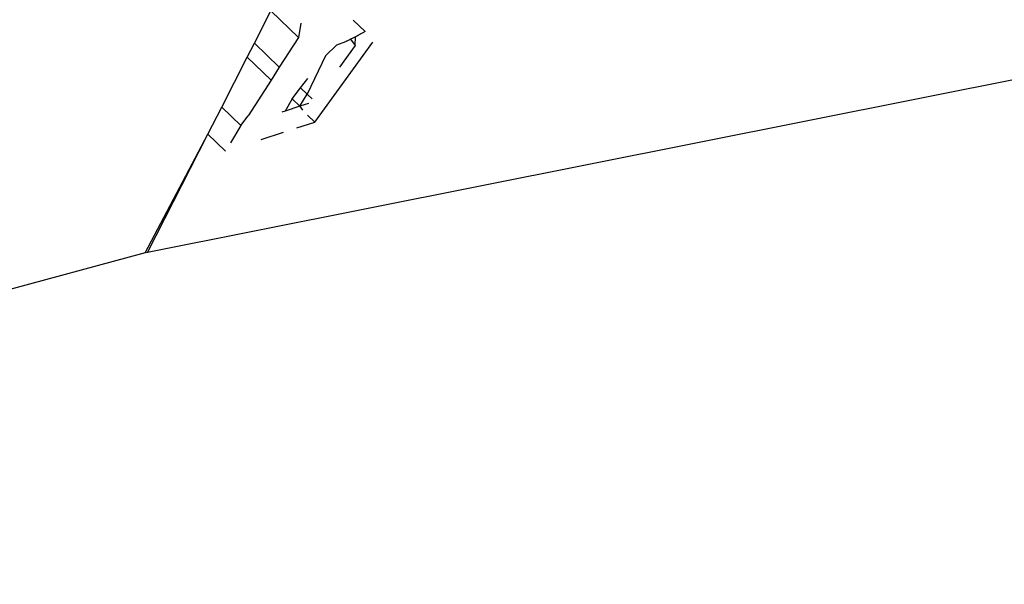
# Model space of a CAD drawing. Units: millimetres. Extents: x -539 to 1948, y -23 to 1517.
# Drawn here: x 722 to 723, y 607 to 608 of the extents above; entities that cross this region are included whole.
import ezdxf

# ---------------------------------------------------------------- set-up
doc = ezdxf.new("R2010")
doc.units = ezdxf.units.MM
doc.header["$LTSCALE"] = 45
doc.header["$PDSIZE"] = -1
doc.layers.add('VP-DIM', color=7, linetype='Continuous')
doc.layers.add('VP-HIC', color=6, linetype='Continuous')
doc.layers.add('VP-EQ', color=7, linetype='Continuous', true_color=0x8a3492)
doc.dimstyles.get("Standard").update_dxf_attribs({"dimtxt": 14, "dimasz": 20, "dimexe": 20, "dimexo": 50, "dimgap": 20, "dimtad": 0, "dimdec": 0, "dimzin": 0, "dimdsep": 46, "dimtxsty": 'Standard', "dimcen": -0.09, "dimadec": 0, "dimazin": 0, "dimtfac": 1, "dimtdec": 4, "dimtofl": 0, "dimtmove": 0, "dimatfit": 3, "dimfxl": 70, "dimfxlon": 1, "dimtolj": 1, "dimtzin": 0, "dimarcsym": 0})

# ---------------------------------------------------------------- blocks, each defined once
blk = doc.blocks.new('*D1267')
at = {"layer": 'Defpoints', "color": 0}
for p in [(1530.76674, 1394.87007), (212.73771, 717.60075), (1530.76674, 218.71167)]:
    blk.add_point(p, dxfattribs=at)
at = {"layer": 'VP-DIM', "color": 0, "lineweight": -2}
for p, q in [((212.73771, 1324.87007), (212.73771, 1414.87007)), ((1530.76674, 1324.87007), (1530.76674, 1414.87007)), ((232.73771, 1394.87007), (829.58556, 1394.87007)), ((1510.76674, 1394.87007), (913.9189, 1394.87007))]:
    blk.add_line(p, q, dxfattribs=at)
at = {"layer": 'VP-DIM', "color": 0}
for points in [[(232.73771, 1398.20341), (232.73771, 1391.53674), (212.73771, 1394.87007)], [(1510.76674, 1391.53674), (1510.76674, 1398.20341), (1530.76674, 1394.87007)]]:
    blk.add_solid(points, dxfattribs=at)
at = {"layer": 'VP-DIM', "color": 0, "insert": (871.75223, 1394.87007), "char_height": 14, "attachment_point": 5}
blk.add_mtext('\\A1;1320', dxfattribs=at)
blk = doc.blocks.new('*D1271')
at = {"layer": 'Defpoints', "color": 0}
for p in [(1702.92175, 1497.49616), (11.77196, 676.52195), (1702.92175, 147.63296)]:
    blk.add_point(p, dxfattribs=at)
at = {"layer": 'VP-DIM', "color": 0, "lineweight": -2}
for p, q in [((11.77196, 1427.49616), (11.77196, 1517.49616)), ((1702.92175, 1427.49616), (1702.92175, 1517.49616)), ((31.77196, 1497.49616), (829.98607, 1497.49616)), ((1682.92175, 1497.49616), (911.98607, 1497.49616))]:
    blk.add_line(p, q, dxfattribs=at)
at = {"layer": 'VP-DIM', "color": 0}
for points in [[(31.77196, 1500.82949), (31.77196, 1494.16283), (11.77196, 1497.49616)], [(1682.92175, 1494.16283), (1682.92175, 1500.82949), (1702.92175, 1497.49616)]]:
    blk.add_solid(points, dxfattribs=at)
at = {"layer": 'VP-DIM', "color": 0, "insert": (870.98607, 1497.49616), "char_height": 14, "attachment_point": 5}
blk.add_mtext('\\A1;1691', dxfattribs=at)
blk = doc.blocks.new('2505_')
at = {"color": 0}
for p, q in [((-149.51016, -33.06786), (-149.49354, -33.03535)), ((-149.46583, -33.06213), (-149.49354, -33.03535)), ((-149.46338, -33.04771), (-149.46583, -33.06213)), ((-149.41074, -33.0446), (-149.39862, -33.05618)), ((-149.40857, -33.06145), (-149.40362, -33.05886)), ((-149.40362, -33.05886), (-149.4061, -33.06018)), ((-149.40113, -33.05753), (-149.40362, -33.05886)), ((-149.39862, -33.05618), (-149.40113, -33.05753)), ((-148.52505, -33.06049), (-149.6177, -33.27842)), ((-149.51729, -33.08181), (-149.51016, -33.06786)), ((-149.51016, -33.06786), (-149.4851, -33.09207)), ((-149.46583, -33.06213), (-149.4851, -33.09207)), ((-149.44953, -33.14727), (-149.39096, -33.06663)), ((-149.42727, -33.06948), (-149.41819, -33.06598)), ((-149.41819, -33.06598), (-149.41345, -33.06385)), ((-149.41584, -33.06496), (-149.41819, -33.06598)), ((-149.41345, -33.06385), (-149.41584, -33.06496)), ((-149.41102, -33.06268), (-149.41345, -33.06385)), ((-149.41345, -33.06385), (-149.40882, -33.07022)), ((-149.40857, -33.06145), (-149.41102, -33.06268)), ((-149.40882, -33.07022), (-149.40857, -33.06145)), ((-149.4061, -33.06018), (-149.40857, -33.06145)), ((-149.43866, -33.08055), (-149.42727, -33.06948)), ((-149.40882, -33.07022), (-149.4245, -33.09183)), ((-149.54304, -33.1322), (-149.51729, -33.08181)), ((-149.51729, -33.08181), (-149.49337, -33.10491)), ((-149.43866, -33.08055), (-149.45713, -33.11909)), ((-149.4851, -33.09207), (-149.49337, -33.10491)), ((-149.49337, -33.10491), (-149.51649, -33.14083)), ((-149.46367, -33.11278), (-149.45649, -33.10352)), ((-149.47234, -33.12394), (-149.46367, -33.11278)), ((-149.46367, -33.11278), (-149.45713, -33.11909)), ((-149.47234, -33.12394), (-149.47931, -33.13611)), ((-149.47234, -33.12394), (-149.46445, -33.13124)), ((-149.46445, -33.13124), (-149.45713, -33.11909)), ((-149.45591, -33.12845), (-149.46445, -33.13124)), ((-149.45713, -33.11909), (-149.45207, -33.12398)), ((-149.55695, -33.15941), (-149.54304, -33.1322)), ((-149.54304, -33.1322), (-149.52382, -33.15077)), ((-149.47931, -33.13611), (-149.48265, -33.13721)), ((-149.46445, -33.13124), (-149.47931, -33.13611)), ((-149.46445, -33.13124), (-149.46184, -33.13537)), ((-149.52382, -33.15077), (-149.51649, -33.14083)), ((-149.46747, -33.15312), (-149.44953, -33.14727)), ((-149.45688, -33.14017), (-149.44953, -33.14727)), ((-149.52382, -33.15077), (-149.53411, -33.1682)), ((-149.50331, -33.16486), (-149.48079, -33.15747)), ((-149.6202, -33.27892), (-149.55695, -33.15941)), ((-149.6177, -33.27842), (-149.55695, -33.15941)), ((-149.53937, -33.17639), (-149.55695, -33.15941)), ((-149.6202, -33.27892), (-150.54983, -33.52983)), ((-149.6177, -33.27842), (-149.6202, -33.27892))]:
    blk.add_line(p, q, dxfattribs=at)
blk = doc.blocks.new('2505_2D')
at = {"layer": 'VP-EQ', "color": 0}
blk.add_lwpolyline([(724.38107, 740.71079, 0.273875), (738.09662, 588.46784), (733.00682, 558.1234), (733.55951, 546.50665, -0.009753), (733.72353, 540.65755), (733.85262, 525.52304, 0.006964), (733.94645, 521.34568), (734.01407, 519.48833, 0.048491), (737.87157, 490.7196), (742.95201, 469.04093, 0.018681), (745.91432, 458.23466), (746.59709, 456.06525, 0.029102), (752.79365, 439.7563), (753.25839, 438.71923), (753.72312, 437.68216, 0.029025), (761.74791, 422.24252), (762.51828, 420.94962, -0.001347), (762.93, 420.25438), (765.67374, 415.59268, 0.00241), (766.41328, 414.34991), (772.56727, 404.12096, 0.023651), (780.44523, 392.32715)], format="xyb", dxfattribs=at)
blk.add_blockref('2505_', (871.75223, 640.73068), dxfattribs=at)

msp = doc.modelspace()

# ---------------------------------------------------------------- linework, layer by layer
at = {"layer": 'VP-HIC', "color": 6}
msp.add_lwpolyline([(724.38107, 740.71079, 0.273875), (738.09662, 588.46784), (733.00682, 558.1234), (733.55951, 546.50665, -0.009753), (733.72353, 540.65755), (733.85262, 525.52304, 0.006964), (733.94645, 521.34568), (734.01407, 519.48833, 0.048491), (737.87157, 490.7196), (742.95201, 469.04093, 0.018681), (745.91432, 458.23466), (746.59709, 456.06525, 0.029102), (752.79365, 439.7563), (753.25839, 438.71923), (753.72312, 437.68216, 0.029025), (761.74791, 422.24252), (762.51828, 420.94962, -0.001347), (762.93, 420.25438), (765.67374, 415.59268, 0.00241), (766.41328, 414.34991), (772.56727, 404.12096, 0.023651), (780.44523, 392.32715)], format="xyb", dxfattribs=at)

# ---------------------------------------------------------------- block references
at = {"layer": 'VP-EQ', "color": 0}
msp.add_blockref('2505_2D', (0, 0), dxfattribs=at)

# ---------------------------------------------------------------- dimensions: what is measured, and where the dimension line sits
at = {"layer": 'VP-DIM', "color": 0}
dim = msp.add_linear_dim(base=(1702.92175, 1497.49616), p1=(11.77196, 676.52195), p2=(1702.92175, 147.63296), dimstyle='Standard', dxfattribs=at)
dim.commit()
dim.dimension.update_dxf_attribs({"geometry": '*D1271', "text_midpoint": (870.98607, 1497.49616), "dimtype": 160})
dim = msp.add_linear_dim(base=(1530.76674, 1394.87007), p1=(212.73771, 717.60075), p2=(1530.76674, 218.71167), text='1320', dimstyle='Standard', dxfattribs=at)
dim.commit()
dim.dimension.update_dxf_attribs({"geometry": '*D1267', "text_midpoint": (871.75223, 1394.87007)})

doc.saveas('drawing.dxf')
